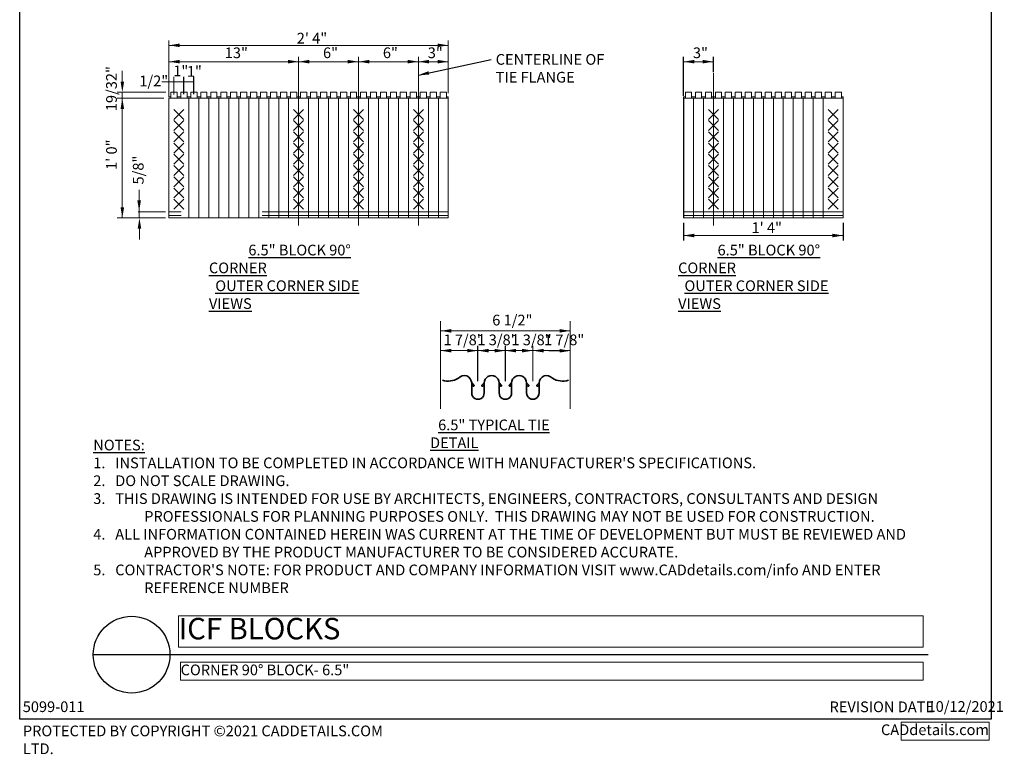
# Model space of a CAD drawing. Extents: x 0 to 219, y -8 to 280.
# Drawn here: x 0 to 219, y -8 to 156 of the extents above; entities that cross this region are included whole.
import ezdxf

# ---------------------------------------------------------------- set-up
doc = ezdxf.new("R2010")
doc.units = 0
doc.header["$LTSCALE"] = 10
doc.header["$MEASUREMENT"] = 0
for name, pattern in [('CUSTOM-22-5-4-5', [35.639999, 4.14, -1.8, 4.14, -1.8, 4.14, -1.8, 4.14, -1.8, 4.14, -1.8, 4.14, -1.8]), ('CUSTOM-4-2', [5.94, 4.14, -1.8]), ('CUSTOM-9-3', [35.639999, 4.14, -1.8, 4.14, -1.8, 4.14, -1.8, 4.14, -1.8, 4.14, -1.8, 4.14, -1.8])]:
    doc.linetypes.add(name, pattern=pattern)
doc.layers.get('0').update_dxf_attribs({"linetype": 'CONTINUOUS'})
doc.layers.get('Defpoints').update_dxf_attribs({"linetype": 'CONTINUOUS'})
for name, color, linetype in [('5099-LOGO$0$CADdetails-7-VERYFINE', 7, 'CONTINUOUS'), ('5099-LOGO$0$CADdetails-9-EXTRAFINE', 9, 'CONTINUOUS'), ('CADdetails-1-FINE', 1, 'CONTINUOUS'), ('CADdetails-11-VERYFINE', 11, 'CONTINUOUS'), ('CADdetails-2-FINELIGHT', 2, 'CONTINUOUS'), ('CADdetails-7-VERYFINE', 7, 'CONTINUOUS'), ('CADdetails-9-EXTRAFINE', 9, 'CONTINUOUS')]:
    doc.layers.add(name, color=color, linetype=linetype)
doc.layers.add('CADdetails-5-MEDIUM', color=4, linetype='CONTINUOUS', lineweight=18)
doc.layers.add('CADdetails-6-HEAVY', color=6, linetype='CONTINUOUS', lineweight=30)
doc.styles.add('5099-LOGO$0$CADdetails-DIMENSIONS', font='ARIALN.TTF', dxfattribs={"height": 2.38})
doc.styles.add('5099-LOGO$0$CADdetails-NOTES', font='ARIALN.TTF', dxfattribs={"height": 2.38})
doc.styles.add('CADdetails-DIMENSIONS', font='ARIALN.TTF', dxfattribs={"height": 2.38})
doc.styles.add('CADdetails-NOTES', font='ARIALN.TTF', dxfattribs={"height": 2.38})
doc.styles.add('CADdetails-TITLE', font='ARIALN.TTF', dxfattribs={"height": 4.77})
doc.dimstyles.new('CADdetails-LEADER', dxfattribs={"dimtxt": 2.38, "dimasz": 2.38, "dimexe": 0.5, "dimexo": 1.5, "dimgap": 1, "dimtad": 0, "dimzin": 0, "dimdsep": 46, "dimlunit": 4, "dimtxsty": 'CADdetails-DIMENSIONS', "dimcen": 1, "dimclrd": 256, "dimclre": 256, "dimclrt": 256, "dimadec": 0, "dimazin": 0, "dimtfac": 1, "dimtofl": 0, "dimtmove": 0, "dimatfit": 3, "dimfxl": 1, "dimfrac": 2, "dimtolj": 1, "dimtzin": 0, "dimarcsym": 0})

# ---------------------------------------------------------------- blocks, each defined once
blk = doc.blocks.new('*T7')
at = {"layer": 'Defpoints', "color": 8, "linetype": 'ByBlock', "lineweight": 0, "transparency": 16777216}
for p, q in [((0, 0), (19.6, 0)), ((0, 0), (0, -4)), ((19.6, 0), (19.6, -4)), ((0, -4), (19.6, -4))]:
    blk.add_line(p, q, dxfattribs=at)
at = {"layer": '5099-LOGO$0$CADdetails-7-VERYFINE', "transparency": 16777216, "insert": (19.54, -2), "char_height": 2.38, "width": 19.4793, "attachment_point": 6, "style": '5099-LOGO$0$CADdetails-NOTES'}
blk.add_mtext('CADdetails.com', dxfattribs=at)
blk = doc.blocks.new('5099-LOGO')
at = {"layer": '5099-LOGO$0$CADdetails-9-EXTRAFINE', "true_color": 0xcd2027}
h = blk.add_hatch(color=242, dxfattribs=at)
h.dxf.hatch_style = 1
h.set_gradient(color1=(210, 38, 48), color2=(210, 38, 48), name='CYLINDER')
h.paths.add_polyline_path([(89.51, 266.05), (86.13, 266.05), (82.75, 266.05), (82.75, 261.23), (82.75, 256.4), (83.9, 256.4), (85.05, 256.4), (85.07, 258.16), (85.09, 259.93), (87, 259.95), (88.91, 259.97), (88.91, 260.97), (88.91, 261.97), (86.98, 261.97), (85.05, 261.97), (85.07, 262.99), (85.09, 264.01), (87.3, 264.03), (89.51, 264.05), (89.51, 265.05)])
h.paths.add_polyline_path([(96.73, 262.39, 0.070799), (96.21, 263.04, 0.070209), (95.52, 263.53, 0.055115), (94.66, 263.86, 0.046492), (94.16, 263.94, 0.017808), (93.46, 263.97, 0.017779), (92.76, 263.94, 0.047374), (92.26, 263.86, 0.06487), (91.4, 263.5, 0.070618), (90.68, 262.94, 0.069848), (90.14, 262.2, 0.061575), (89.8, 261.3, 0.04458), (89.72, 260.82, 0.015891), (89.7, 260.11, 0.0159), (89.72, 259.41, 0.044332), (89.8, 258.92, 0.080805), (90.28, 257.79, 0.096304), (91.08, 256.94, 0.091358), (92.17, 256.43, 0.06549), (93.51, 256.25, 0.063464), (94.78, 256.42, 0.086839), (95.83, 256.9, 0.091295), (96.62, 257.68, 0.078067), (97.13, 258.74, 0.052283), (97.24, 259.34, 0.023293), (97.27, 260.14, 0.023319), (97.23, 260.95, 0.050319), (97.1, 261.56, 0.057285)])
h.paths.add_polyline_path([(92.75, 261.87, -0.07642), (93.08, 261.99, -0.043253), (93.52, 262.04, -0.034264), (93.67, 262.03, -0.020825), (93.84, 262, -0.020824), (94.01, 261.95, -0.034251), (94.15, 261.9, -0.092614), (94.51, 261.65, -0.089283), (94.76, 261.29, -0.070394), (94.91, 260.78, -0.034471), (94.95, 260.11, -0.036716), (94.9, 259.38, -0.085815), (94.73, 258.86, -0.110165), (94.42, 258.51, -0.089962), (93.98, 258.28, -0.079549), (93.37, 258.21, -0.10375), (92.83, 258.34, -0.108241), (92.41, 258.67, -0.093154), (92.14, 259.17, -0.063497), (92.04, 259.66, -0.029944), (92.03, 260.31, -0.029466), (92.1, 260.95, -0.086334), (92.25, 261.36, -0.058661), (92.48, 261.66, -0.082485)], flags=16)
h.paths.add_polyline_path([(100.27, 263.34), (100.27, 263.34, 0.012997), (100.28, 263.16, 0.021385), (100.29, 263, 0.016897), (100.32, 262.88, 0.654111), (100.36, 262.86, 0.00822), (100.51, 262.94, 0.010237), (100.65, 263.03, 0.007263), (100.81, 263.13, -0.019736), (101.19, 263.37, -0.020964), (101.59, 263.57, -0.022395), (101.96, 263.73, -0.037649), (102.29, 263.82, -0.023217), (102.69, 263.88, -0.304645), (102.82, 263.81, -0.119934), (102.87, 263.62, -0.002987), (102.87, 262.73), (102.87, 261.56), (102.29, 261.43, 0.008664), (102.02, 261.36, 0.004766), (101.69, 261.27, 0.004748), (101.36, 261.18, 0.007581), (101.08, 261.09), (100.46, 260.88), (100.44, 258.64), (100.42, 256.4), (99.27, 256.4), (98.12, 256.4), (98.12, 260.11), (98.12, 263.83), (99.2, 263.83), (100.27, 263.83)])
h.paths.add_polyline_path([(182.21, 0.19), (204.46, 0.19), (204.46, 5.15), (182.21, 5.15)], flags=9)
h.paths.add_polyline_path([(204.11, 0.26), (218.95, 0.26), (218.95, 5.21), (204.11, 5.21)], flags=9)
h.paths.add_polyline_path([(130.48, 250.78), (189.17, 250.78), (189.17, 278.82), (130.48, 278.82)], flags=9)
h.paths.add_polyline_path([(142.32, 246.17), (178.18, 246.17), (178.18, 252.35), (142.32, 252.35)], flags=9)
at = {"layer": '5099-LOGO$0$CADdetails-7-VERYFINE'}
blk.add_lwpolyline([(0, 0), (0, 280), (216, 280), (216, 0)], close=True, dxfattribs=at)
blk.add_blockref('*T7', (196, -0.69))
at = {"layer": '5099-LOGO$0$CADdetails-7-VERYFINE', "char_height": 2.38, "attachment_point": 1}
for s, width, gutter_width, insert, style in [('5099-011', 53.6533, 11.9, (0.68, 3.93), '5099-LOGO$0$CADdetails-NOTES'), ('REVISION DATE', 24.5006, 11.9, (180.08, 3.91), '5099-LOGO$0$CADdetails-NOTES'), ('10/12/2021', 13.6761, 23.85, (201.88, 3.98), '5099-LOGO$0$CADdetails-DIMENSIONS')]:
    blk.add_mtext_dynamic_manual_height_columns(s, width=width, gutter_width=gutter_width, heights=[0], dxfattribs=dict(at, insert=insert, style=style))
at = {"layer": '5099-LOGO$0$CADdetails-7-VERYFINE', "insert": (0.71, -1.45), "char_height": 2.38, "width": 82.1295, "attachment_point": 1, "style": '5099-LOGO$0$CADdetails-NOTES'}
blk.add_mtext('PROTECTED BY COPYRIGHT ©2021 CADDETAILS.COM LTD.', dxfattribs=at)
blk.add_mtext('PROTECTED BY COPYRIGHT ©2021 CADDETAILS.COM LTD.', dxfattribs=at)
blk = doc.blocks.new('*T3')
at = {"layer": 'Defpoints', "color": 8, "linetype": 'ByBlock', "lineweight": 0, "transparency": 16777216}
for p, q in [((0, 0), (165.2, 0)), ((0, 0), (0, -4)), ((165.2, 0), (165.2, -4)), ((0, -4), (165.2, -4))]:
    blk.add_line(p, q, dxfattribs=at)
at = {"layer": 'CADdetails-5-MEDIUM', "transparency": 16777216, "insert": (0.06, -2), "char_height": 2.38, "width": 165.0809, "attachment_point": 4, "style": 'CADdetails-NOTES'}
blk.add_mtext('CORNER 90° BLOCK- 6.5"', dxfattribs=at)
blk = doc.blocks.new('*T6')
at = {"layer": 'Defpoints', "color": 8, "linetype": 'ByBlock', "lineweight": 0, "transparency": 16777216}
for p, q in [((0, 0), (165.65, 0)), ((0, 0), (0, -7)), ((165.65, 0), (165.65, -7)), ((0, -7), (165.65, -7))]:
    blk.add_line(p, q, dxfattribs=at)
at = {"layer": 'CADdetails-6-HEAVY', "transparency": 16777216, "insert": (0.06, -3.5), "char_height": 4.77, "width": 165.5323, "attachment_point": 4, "style": 'CADdetails-TITLE'}
blk.add_mtext('ICF BLOCKS', dxfattribs=at)

msp = doc.modelspace()

# ---------------------------------------------------------------- linework, layer by layer
at = {"layer": 'CADdetails-11-VERYFINE', "linetype": 'Continuous', "lineweight": 5}
for p, q in [((33.6, 138.34), (33.18, 138.34)), ((35.82, 138.34), (34.99, 138.34)), ((38.04, 138.34), (37.21, 138.34)), ((37.62, 138.06), (37.62, 111.43)), ((40.26, 138.34), (39.43, 138.34)), ((39.84, 138.06), (39.84, 111.43)), ((42.48, 138.34), (41.64, 138.34)), ((42.06, 138.06), (42.06, 111.43)), ((44.7, 138.34), (43.86, 138.34)), ((44.28, 138.06), (44.28, 111.43)), ((46.91, 138.34), (46.08, 138.34)), ((46.5, 138.06), (46.5, 111.43)), ((49.13, 138.34), (48.3, 138.34)), ((48.72, 138.06), (48.72, 111.43)), ((51.35, 138.34), (50.52, 138.34)), ((50.94, 138.06), (50.94, 111.43)), ((53.57, 138.34), (52.74, 138.34)), ((53.15, 138.06), (53.15, 111.43)), ((55.79, 138.34), (54.96, 138.34)), ((55.37, 138.06), (55.37, 111.43)), ((58.01, 138.34), (57.18, 138.34)), ((57.59, 138.06), (57.59, 111.43)), ((60.23, 138.34), (59.4, 138.34)), ((59.81, 138.06), (59.81, 111.43)), ((62.45, 138.34), (61.61, 138.34)), ((64.67, 138.34), (63.83, 138.34)), ((64.25, 138.06), (64.25, 111.43)), ((66.88, 138.34), (66.05, 138.34)), ((66.47, 138.06), (66.47, 111.43)), ((69.1, 138.34), (68.27, 138.34)), ((68.69, 138.06), (68.69, 111.43)), ((71.32, 138.34), (70.49, 138.34)), ((70.91, 138.06), (70.91, 111.43)), ((73.54, 138.34), (72.71, 138.34)), ((73.13, 138.06), (73.13, 111.43)), ((75.76, 138.34), (74.93, 138.34)), ((77.98, 138.34), (77.15, 138.34)), ((77.56, 138.06), (77.56, 111.43)), ((80.2, 138.34), (79.37, 138.34)), ((79.78, 138.06), (79.78, 111.43)), ((82.42, 138.34), (81.59, 138.34)), ((82, 138.06), (82, 111.43)), ((84.64, 138.34), (83.8, 138.34)), ((84.22, 138.06), (84.22, 111.43)), ((86.85, 138.34), (86.02, 138.34)), ((86.44, 138.06), (86.44, 111.43)), ((89.07, 138.34), (88.24, 138.34)), ((91.29, 138.34), (90.46, 138.34)), ((90.88, 138.06), (90.88, 111.43)), ((93.51, 138.34), (92.68, 138.34)), ((93.1, 138.06), (93.1, 111.43)), ((94.9, 138.34), (95.31, 138.34)), ((95.31, 138.06), (95.31, 138.34)), ((147.62, 138.34), (148.04, 138.34)), ((147.62, 138.06), (147.62, 138.34)), ((149.42, 138.34), (150.25, 138.34)), ((149.84, 138.06), (149.84, 111.43)), ((151.64, 138.34), (152.47, 138.34)), ((152.06, 138.06), (152.06, 111.43)), ((153.86, 138.34), (154.69, 138.34)), ((156.08, 138.34), (156.91, 138.34)), ((156.49, 138.06), (156.49, 111.43)), ((158.3, 138.34), (159.13, 138.34)), ((158.71, 138.06), (158.71, 111.43)), ((160.52, 138.34), (161.35, 138.34)), ((160.93, 138.06), (160.93, 111.43)), ((162.74, 138.34), (163.57, 138.34)), ((163.15, 138.06), (163.15, 111.43)), ((164.95, 138.34), (165.79, 138.34)), ((165.37, 138.06), (165.37, 111.43)), ((167.17, 138.34), (168.01, 138.34)), ((167.59, 138.06), (167.59, 111.43)), ((169.39, 138.34), (170.22, 138.34)), ((169.81, 138.06), (169.81, 111.43)), ((171.61, 138.34), (172.44, 138.34)), ((172.03, 138.06), (172.03, 111.43)), ((173.83, 138.34), (174.66, 138.34)), ((174.25, 138.06), (174.25, 111.43)), ((176.05, 138.34), (176.88, 138.34)), ((176.47, 138.06), (176.47, 111.43)), ((178.27, 138.34), (179.1, 138.34)), ((178.68, 138.06), (178.68, 111.43)), ((180.49, 138.34), (181.32, 138.34)), ((182.71, 138.34), (183.12, 138.34)), ((183.12, 138.06), (183.12, 138.34)), ((34.29, 133.35), (36.51, 135.57)), ((36.51, 133.35), (34.29, 135.57)), ((60.92, 133.35), (63.14, 135.57)), ((63.14, 133.35), (60.92, 135.57)), ((74.23, 133.35), (76.45, 135.57)), ((76.45, 133.35), (74.23, 135.57)), ((87.55, 133.35), (89.77, 135.57)), ((89.77, 133.35), (87.55, 135.57)), ((155.39, 133.35), (153.17, 135.57)), ((153.17, 133.35), (155.39, 135.57)), ((182.01, 133.35), (179.79, 135.57)), ((179.79, 133.35), (182.01, 135.57)), ((34.29, 130.85), (36.51, 133.07)), ((36.51, 130.85), (34.29, 133.07)), ((60.92, 130.85), (63.14, 133.07)), ((63.14, 130.85), (60.92, 133.07)), ((74.23, 130.85), (76.45, 133.07)), ((76.45, 130.85), (74.23, 133.07)), ((87.55, 130.85), (89.77, 133.07)), ((89.77, 130.85), (87.55, 133.07)), ((155.39, 130.85), (153.17, 133.07)), ((153.17, 130.85), (155.39, 133.07)), ((182.01, 130.85), (179.79, 133.07)), ((179.79, 130.85), (182.01, 133.07)), ((34.29, 128.35), (36.51, 130.57)), ((36.51, 128.35), (34.29, 130.57)), ((60.92, 128.35), (63.14, 130.57)), ((63.14, 128.35), (60.92, 130.57)), ((74.23, 128.35), (76.45, 130.57)), ((76.45, 128.35), (74.23, 130.57)), ((87.55, 128.35), (89.77, 130.57)), ((89.77, 128.35), (87.55, 130.57)), ((155.39, 128.35), (153.17, 130.57)), ((153.17, 128.35), (155.39, 130.57)), ((182.01, 128.35), (179.79, 130.57)), ((179.79, 128.35), (182.01, 130.57)), ((34.29, 125.86), (36.51, 128.08)), ((36.51, 125.86), (34.29, 128.08)), ((60.92, 125.86), (63.14, 128.08)), ((63.14, 125.86), (60.92, 128.08)), ((74.23, 125.86), (76.45, 128.08)), ((76.45, 125.86), (74.23, 128.08)), ((87.55, 125.86), (89.77, 128.08)), ((89.77, 125.86), (87.55, 128.08)), ((155.39, 125.86), (153.17, 128.08)), ((153.17, 125.86), (155.39, 128.08)), ((182.01, 125.86), (179.79, 128.08)), ((179.79, 125.86), (182.01, 128.08)), ((34.29, 125.58), (36.51, 123.36)), ((36.51, 125.58), (34.29, 123.36)), ((60.92, 125.58), (63.14, 123.36)), ((63.14, 125.58), (60.92, 123.36)), ((74.23, 125.58), (76.45, 123.36)), ((76.45, 125.58), (74.23, 123.36)), ((87.55, 125.58), (89.77, 123.36)), ((89.77, 125.58), (87.55, 123.36)), ((155.39, 125.58), (153.17, 123.36)), ((153.17, 125.58), (155.39, 123.36)), ((182.01, 125.58), (179.79, 123.36)), ((179.79, 125.58), (182.01, 123.36)), ((34.29, 123.08), (36.51, 120.87)), ((36.51, 123.08), (34.29, 120.87)), ((60.92, 123.08), (63.14, 120.87)), ((63.14, 123.08), (60.92, 120.87)), ((74.23, 123.08), (76.45, 120.87)), ((76.45, 123.08), (74.23, 120.87)), ((87.55, 123.08), (89.77, 120.87)), ((89.77, 123.08), (87.55, 120.87)), ((155.39, 123.08), (153.17, 120.87)), ((153.17, 123.08), (155.39, 120.87)), ((182.01, 123.08), (179.79, 120.87)), ((179.79, 123.08), (182.01, 120.87)), ((34.29, 120.59), (36.51, 118.37)), ((36.51, 120.59), (34.29, 118.37)), ((60.92, 120.59), (63.14, 118.37)), ((63.14, 120.59), (60.92, 118.37)), ((74.23, 120.59), (76.45, 118.37)), ((76.45, 120.59), (74.23, 118.37)), ((87.55, 120.59), (89.77, 118.37)), ((89.77, 120.59), (87.55, 118.37)), ((155.39, 120.59), (153.17, 118.37)), ((153.17, 120.59), (155.39, 118.37)), ((182.01, 120.59), (179.79, 118.37)), ((179.79, 120.59), (182.01, 118.37)), ((34.29, 118.09), (36.51, 115.87)), ((36.51, 118.09), (34.29, 115.87)), ((60.92, 118.09), (63.14, 115.87)), ((63.14, 118.09), (60.92, 115.87)), ((74.23, 118.09), (76.45, 115.87)), ((76.45, 118.09), (74.23, 115.87)), ((87.55, 118.09), (89.77, 115.87)), ((89.77, 118.09), (87.55, 115.87)), ((155.39, 118.09), (153.17, 115.87)), ((153.17, 118.09), (155.39, 115.87)), ((182.01, 118.09), (179.79, 115.87)), ((179.79, 118.09), (182.01, 115.87)), ((34.29, 115.6), (36.51, 113.38)), ((36.51, 115.6), (34.29, 113.38)), ((60.92, 115.6), (63.14, 113.38)), ((63.14, 115.6), (60.92, 113.38)), ((74.23, 115.6), (76.45, 113.38)), ((76.45, 115.6), (74.23, 113.38)), ((87.55, 115.6), (89.77, 113.38)), ((89.77, 115.6), (87.55, 113.38)), ((155.39, 115.6), (153.17, 113.38)), ((153.17, 115.6), (155.39, 113.38)), ((182.01, 115.6), (179.79, 113.38)), ((179.79, 115.6), (182.01, 113.38))]:
    msp.add_line(p, q, dxfattribs=at)
at = {"layer": 'CADdetails-11-VERYFINE', "linetype": 'Continuous', "lineweight": 0}
for p, q in [((33.18, 138.06), (33.18, 111.43)), ((95.31, 138.06), (33.18, 138.06)), ((95.31, 138.06), (95.31, 111.43)), ((147.62, 138.06), (183.12, 138.06)), ((183.12, 138.06), (183.12, 111.43)), ((95.31, 111.43), (33.18, 111.43)), ((147.62, 111.43), (183.12, 111.43))]:
    msp.add_line(p, q, dxfattribs=at)
at = {"layer": 'CADdetails-11-VERYFINE', "linetype": 'Continuous', "lineweight": 15}
for p, q in [((34.99, 139.38), (33.6, 139.38)), ((33.6, 138.06), (33.6, 139.38)), ((34.99, 138.06), (34.99, 139.38)), ((37.21, 139.38), (35.82, 139.38)), ((35.82, 138.06), (35.82, 139.38)), ((37.21, 138.06), (37.21, 139.38)), ((39.43, 139.38), (38.04, 139.38)), ((38.04, 138.06), (38.04, 139.38)), ((39.43, 138.06), (39.43, 139.38)), ((41.64, 139.38), (40.26, 139.38)), ((40.26, 138.06), (40.26, 139.38)), ((41.64, 138.06), (41.64, 139.38)), ((43.86, 139.38), (42.48, 139.38)), ((42.48, 138.06), (42.48, 139.38)), ((43.86, 138.06), (43.86, 139.38)), ((46.08, 139.38), (44.7, 139.38)), ((44.7, 138.06), (44.7, 139.38)), ((46.08, 138.06), (46.08, 139.38)), ((48.3, 139.38), (46.91, 139.38)), ((46.91, 138.06), (46.91, 139.38)), ((48.3, 138.06), (48.3, 139.38)), ((50.52, 139.38), (49.13, 139.38)), ((49.13, 138.06), (49.13, 139.38)), ((50.52, 138.06), (50.52, 139.38)), ((52.74, 139.38), (51.35, 139.38)), ((51.35, 138.06), (51.35, 139.38)), ((52.74, 138.06), (52.74, 139.38)), ((54.96, 139.38), (53.57, 139.38)), ((53.57, 138.06), (53.57, 139.38)), ((54.96, 138.06), (54.96, 139.38)), ((57.18, 139.38), (55.79, 139.38)), ((55.79, 138.06), (55.79, 139.38)), ((57.18, 138.06), (57.18, 139.38)), ((59.4, 139.38), (58.01, 139.38)), ((58.01, 138.06), (58.01, 139.38)), ((59.4, 138.06), (59.4, 139.38)), ((61.61, 139.38), (60.23, 139.38)), ((60.23, 138.06), (60.23, 139.38)), ((61.61, 138.06), (61.61, 139.38)), ((63.83, 139.38), (62.45, 139.38)), ((62.45, 138.06), (62.45, 139.38)), ((63.83, 138.06), (63.83, 139.38)), ((66.05, 139.38), (64.67, 139.38)), ((64.67, 138.06), (64.67, 139.38)), ((66.05, 138.06), (66.05, 139.38)), ((68.27, 139.38), (66.88, 139.38)), ((66.88, 138.06), (66.88, 139.38)), ((68.27, 138.06), (68.27, 139.38)), ((70.49, 139.38), (69.1, 139.38)), ((69.1, 138.06), (69.1, 139.38)), ((70.49, 138.06), (70.49, 139.38)), ((72.71, 139.38), (71.32, 139.38)), ((71.32, 138.06), (71.32, 139.38)), ((72.71, 138.06), (72.71, 139.38)), ((74.93, 139.38), (73.54, 139.38)), ((73.54, 138.06), (73.54, 139.38)), ((74.93, 138.06), (74.93, 139.38)), ((77.15, 139.38), (75.76, 139.38)), ((75.76, 138.06), (75.76, 139.38)), ((77.15, 138.06), (77.15, 139.38)), ((79.37, 139.38), (77.98, 139.38)), ((77.98, 138.06), (77.98, 139.38)), ((79.37, 138.06), (79.37, 139.38)), ((81.59, 139.38), (80.2, 139.38)), ((80.2, 138.06), (80.2, 139.38)), ((81.59, 138.06), (81.59, 139.38)), ((83.8, 139.38), (82.42, 139.38)), ((82.42, 138.06), (82.42, 139.38)), ((83.8, 138.06), (83.8, 139.38)), ((86.02, 139.38), (84.64, 139.38)), ((84.64, 138.06), (84.64, 139.38)), ((86.02, 138.06), (86.02, 139.38)), ((88.24, 139.38), (86.85, 139.38)), ((86.85, 138.06), (86.85, 139.38)), ((88.24, 138.06), (88.24, 139.38)), ((90.46, 139.38), (89.07, 139.38)), ((89.07, 138.06), (89.07, 139.38)), ((90.46, 138.06), (90.46, 139.38)), ((92.68, 139.38), (91.29, 139.38)), ((91.29, 138.06), (91.29, 139.38)), ((92.68, 138.06), (92.68, 139.38)), ((94.9, 139.38), (93.51, 139.38)), ((93.51, 138.06), (93.51, 139.38)), ((94.9, 138.06), (94.9, 139.38)), ((148.04, 139.38), (149.42, 139.38)), ((148.04, 138.06), (148.04, 139.38)), ((149.42, 138.06), (149.42, 139.38)), ((150.25, 139.38), (151.64, 139.38)), ((150.25, 138.06), (150.25, 139.38)), ((151.64, 138.06), (151.64, 139.38)), ((152.47, 139.38), (153.86, 139.38)), ((152.47, 138.06), (152.47, 139.38)), ((153.86, 138.06), (153.86, 139.38)), ((154.69, 139.38), (156.08, 139.38)), ((154.69, 138.06), (154.69, 139.38)), ((156.08, 138.06), (156.08, 139.38)), ((156.91, 139.38), (158.3, 139.38)), ((156.91, 138.06), (156.91, 139.38)), ((158.3, 138.06), (158.3, 139.38)), ((159.13, 139.38), (160.52, 139.38)), ((159.13, 138.06), (159.13, 139.38)), ((160.52, 138.06), (160.52, 139.38)), ((161.35, 139.38), (162.74, 139.38)), ((161.35, 138.06), (161.35, 139.38)), ((162.74, 138.06), (162.74, 139.38)), ((163.57, 139.38), (164.95, 139.38)), ((163.57, 138.06), (163.57, 139.38)), ((164.95, 138.06), (164.95, 139.38)), ((165.79, 139.38), (167.17, 139.38)), ((165.79, 138.06), (165.79, 139.38)), ((167.17, 138.06), (167.17, 139.38)), ((168.01, 139.38), (169.39, 139.38)), ((168.01, 138.06), (168.01, 139.38)), ((169.39, 138.06), (169.39, 139.38)), ((170.22, 139.38), (171.61, 139.38)), ((170.22, 138.06), (170.22, 139.38)), ((171.61, 138.06), (171.61, 139.38)), ((172.44, 139.38), (173.83, 139.38)), ((172.44, 138.06), (172.44, 139.38)), ((173.83, 138.06), (173.83, 139.38)), ((174.66, 139.38), (176.05, 139.38)), ((174.66, 138.06), (174.66, 139.38)), ((176.05, 138.06), (176.05, 139.38)), ((176.88, 139.38), (178.27, 139.38)), ((176.88, 138.06), (176.88, 139.38)), ((178.27, 138.06), (178.27, 139.38)), ((179.1, 139.38), (180.49, 139.38)), ((179.1, 138.06), (179.1, 139.38)), ((180.49, 138.06), (180.49, 139.38)), ((181.32, 139.38), (182.71, 139.38)), ((181.32, 138.06), (181.32, 139.38)), ((182.71, 138.06), (182.71, 139.38))]:
    msp.add_line(p, q, dxfattribs=at)
at = {"layer": 'CADdetails-11-VERYFINE', "linetype": 'Continuous', "lineweight": 25}
msp.add_line((147.62, 138.06), (147.62, 111.43), dxfattribs=at)
at = {"layer": 'CADdetails-11-VERYFINE', "linetype": 'CUSTOM-4-2', "lineweight": 5}
for p, q in [((95.31, 112.82), (33.18, 112.82)), ((95.31, 111.99), (33.18, 111.99)), ((147.62, 112.82), (183.12, 112.82)), ((147.62, 111.99), (183.12, 111.99))]:
    msp.add_line(p, q, dxfattribs=at)
at = {"layer": 'CADdetails-11-VERYFINE', "linetype": 'CUSTOM-9-3', "lineweight": 0}
for p, q in [((93.58, 88.46), (93.58, 68.95)), ((122.42, 88.46), (122.42, 68.95))]:
    msp.add_line(p, q, dxfattribs=at)
at = {"layer": 'CADdetails-11-VERYFINE', "linetype": 'Continuous', "lineweight": 35}
for p, q in [((100.51, 72.51), (100.51, 74.73)), ((100.51, 74.73), (101, 74.24)), ((103.28, 74.73), (102.79, 74.24)), ((103.28, 72.51), (103.28, 74.73)), ((106.61, 74.73), (107.1, 74.24)), ((106.61, 72.51), (106.61, 74.73)), ((109.39, 74.73), (108.9, 74.24)), ((109.39, 72.51), (109.39, 74.73)), ((112.72, 72.51), (112.72, 74.73)), ((112.72, 74.73), (113.21, 74.24)), ((115.49, 74.73), (115, 74.24)), ((115.49, 72.51), (115.49, 74.73)), ((100.51, 74.34), (100.81, 74.05)), ((103.28, 74.34), (102.99, 74.05)), ((106.61, 74.34), (106.91, 74.05)), ((109.39, 74.34), (109.09, 74.05)), ((112.72, 74.34), (113.01, 74.05)), ((115.49, 74.34), (115.19, 74.05))]:
    msp.add_line(p, q, dxfattribs=at)
for centre, radius, start, end in [((95.28, 79.59), 4.44, 253.0936, 300.6818), ((98.85, 74.73), 1.66, 70.6514, 141.2833), ((98.85, 74.73), 1.66, 0.0058, 70.6421), ((104.95, 74.73), 1.66, 119.9973, 179.9898), ((104.95, 74.73), 1.66, 59.9789, 120.0211), ((104.95, 74.73), 1.66, 0, 60.0129), ((111.05, 74.73), 1.66, 119.9876, 180), ((111.05, 74.73), 1.66, 59.979, 120.021), ((111.05, 74.73), 1.66, 0.0009, 59.997), ((117.15, 74.73), 1.66, 109.3581, 179.9947), ((117.15, 74.73), 1.66, 38.7167, 109.3486), ((120.72, 79.59), 4.44, 239.3183, 286.9063), ((101.9, 72.51), 1.39, 179.9952, 240.0104), ((100.9, 74.14), 0.139, 225.1516, 314.8484), ((100.9, 74.14), 0.139, 314.974, 45.0261), ((101.9, 72.51), 1.39, 300.0084, 0.0035), ((102.89, 74.14), 0.139, 134.9739, 225.0261), ((102.89, 74.14), 0.139, 225.1516, 314.8484), ((108, 72.51), 1.39, 179.9965, 239.9916), ((107.01, 74.14), 0.139, 225.1516, 314.8484), ((107.01, 74.14), 0.139, 314.974, 45.0261), ((108, 72.51), 1.39, 299.9899, 0.0045), ((108.99, 74.14), 0.139, 134.9684, 225.0316), ((108.99, 74.14), 0.139, 225.1501, 314.8499), ((114.1, 72.51), 1.39, 180.0078, 239.9984), ((113.11, 74.14), 0.139, 225.1516, 314.8484), ((113.11, 74.14), 0.139, 314.9684, 45.0316), ((114.1, 72.51), 1.39, 299.9898, 0.0041), ((115.1, 74.14), 0.139, 134.9684, 225.0316), ((115.1, 74.14), 0.139, 225.1516, 314.8484), ((101.9, 72.51), 1.39, 240.0075, 299.9925), ((108, 72.51), 1.39, 240.0076, 299.9924), ((114.1, 72.51), 1.39, 240.0075, 299.9925)]:
    msp.add_arc(centre, radius, start, end, dxfattribs=at)
at = {"layer": 'CADdetails-6-HEAVY'}
msp.add_line((16.36, 14.32), (202.01, 14.32), dxfattribs=at)
msp.add_circle((24.89, 14.32), 8.53, dxfattribs=at)
at = {"layer": 'CADdetails-7-VERYFINE', "linetype": 'Continuous', "lineweight": 0}
for p, q in [((33.18, 139.17), (33.18, 150.92)), ((33.18, 149.81), (95.31, 149.81)), ((95.31, 139.17), (95.31, 150.92)), ((33.18, 139.17), (33.18, 147.29)), ((62.03, 142.54), (62.03, 147.29)), ((62.03, 142.54), (62.03, 147.29)), ((75.34, 142.54), (75.34, 147.29)), ((75.34, 142.54), (75.34, 147.29)), ((88.66, 142.54), (88.66, 147.29)), ((88.66, 142.54), (88.66, 147.29)), ((95.31, 142.54), (95.31, 147.29)), ((33.18, 146.18), (62.03, 146.18)), ((62.03, 146.18), (75.34, 146.18)), ((75.34, 146.18), (88.66, 146.18)), ((88.66, 146.18), (95.31, 146.18)), ((147.62, 146.18), (154.28, 146.18)), ((33.18, 138.28), (33.18, 142.81)), ((34.29, 139.8), (34.29, 142.81)), ((34.29, 138.91), (34.29, 142.81)), ((36.51, 138.92), (36.51, 142.81)), ((33.74, 141.71), (31.62, 141.71)), ((33.18, 141.71), (34.29, 141.71)), ((34.29, 141.71), (36.51, 141.71)), ((36.51, 141.71), (38.73, 141.71)), ((32.49, 139.38), (21.71, 139.38)), ((32.07, 138.06), (21.71, 138.06)), ((31.56, 138.06), (21.71, 138.06)), ((22.82, 138.06), (22.82, 139.38)), ((22.82, 111.43), (22.82, 138.06)), ((32.44, 112.82), (26.34, 112.82)), ((26.56, 112.13), (26.56, 113.76)), ((26.56, 111.43), (26.56, 112.82)), ((31.56, 111.43), (21.71, 111.43)), ((32.44, 111.43), (26.34, 111.43)), ((147.62, 107.52), (183.12, 107.52)), ((93.58, 88.24), (93.58, 85.22)), ((122.42, 88.24), (122.42, 85.22)), ((93.58, 86.33), (122.42, 86.33)), ((93.58, 81.89), (93.58, 83.03)), ((93.58, 81.92), (101.9, 81.92)), ((101.9, 75.38), (101.9, 83.03)), ((101.9, 81.92), (108, 81.92)), ((108, 75.16), (108, 83.03)), ((108, 81.92), (114.1, 81.92)), ((114.1, 75.16), (114.1, 83.03)), ((114.1, 75.38), (114.1, 83.03)), ((114.1, 81.92), (122.42, 81.92)), ((122.42, 81.89), (122.42, 83.03))]:
    msp.add_line(p, q, dxfattribs=at)
at = {"layer": 'CADdetails-7-VERYFINE', "lineweight": 0}
for p, q in [((35.56, 149.81), (37.94, 149.81)), ((92.93, 149.81), (90.55, 149.81)), ((35.56, 146.18), (37.94, 146.18)), ((59.65, 146.18), (57.27, 146.18)), ((64.41, 146.18), (66.79, 146.18)), ((72.96, 146.18), (70.58, 146.18)), ((77.72, 146.18), (80.1, 146.18)), ((86.28, 146.18), (83.9, 146.18)), ((92.93, 146.18), (90.55, 146.18)), ((91.04, 146.18), (93.42, 146.18)), ((151.9, 146.18), (149.52, 146.18)), ((150, 146.18), (152.38, 146.18)), ((22.82, 141.76), (22.82, 144.14)), ((22.82, 135.68), (22.82, 133.3)), ((22.82, 113.81), (22.82, 116.19)), ((26.56, 115.32), (26.56, 117.7)), ((26.63, 109.05), (26.63, 106.67)), ((150, 107.52), (152.38, 107.52)), ((180.74, 107.52), (178.36, 107.52)), ((95.96, 86.33), (98.34, 86.33)), ((120.04, 86.33), (117.66, 86.33)), ((95.96, 81.92), (98.34, 81.92)), ((99.52, 81.92), (97.14, 81.92)), ((105.62, 81.92), (103.24, 81.92)), ((104.28, 81.92), (106.66, 81.92)), ((111.72, 81.92), (109.34, 81.92)), ((110.38, 81.92), (112.76, 81.92)), ((116.48, 81.92), (118.86, 81.92)), ((120.04, 81.89), (117.66, 81.89))]:
    msp.add_line(p, q, dxfattribs=at)
at = {"layer": 'CADdetails-7-VERYFINE', "linetype": 'Continuous', "lineweight": 25}
for p, q in [((147.62, 138.56), (147.62, 147.29)), ((154.28, 143.87), (154.28, 147.29)), ((36.51, 138.92), (36.51, 142.81)), ((38.73, 138.92), (38.73, 142.81)), ((147.62, 110.33), (147.62, 106.41)), ((183.12, 110.33), (183.12, 106.41)), ((101.9, 75.16), (101.9, 83.03)), ((108, 75.16), (108, 83.03))]:
    msp.add_line(p, q, dxfattribs=at)
at = {"layer": 'CADdetails-7-VERYFINE'}
for points in [[(35.56, 150.21), (35.56, 149.42), (33.18, 149.81)], [(92.93, 150.21), (92.93, 149.42), (95.31, 149.81)], [(35.56, 146.58), (35.56, 145.79), (33.18, 146.18)], [(59.65, 146.58), (59.65, 145.79), (62.03, 146.18)], [(64.41, 146.58), (64.41, 145.79), (62.03, 146.18)], [(72.96, 146.58), (72.96, 145.79), (75.34, 146.18)], [(77.72, 146.58), (77.72, 145.79), (75.34, 146.18)], [(86.28, 146.58), (86.28, 145.79), (88.66, 146.18)], [(91.04, 146.58), (91.04, 145.79), (88.66, 146.18)], [(92.93, 146.58), (92.93, 145.79), (95.31, 146.18)], [(150, 146.58), (150, 145.79), (147.62, 146.18)], [(151.9, 146.58), (151.9, 145.79), (154.28, 146.18)], [(22.43, 141.76), (23.22, 141.76), (22.82, 139.38)], [(22.43, 135.68), (23.22, 135.68), (22.82, 138.06)], [(26.17, 115.32), (26.96, 115.32), (26.56, 112.94)], [(22.43, 113.81), (23.22, 113.81), (22.82, 111.43)], [(26.24, 109.05), (27.03, 109.05), (26.63, 111.43)], [(150, 107.92), (150, 107.12), (147.62, 107.52)], [(180.74, 107.92), (180.74, 107.12), (183.12, 107.52)], [(95.96, 86.72), (95.96, 85.93), (93.58, 86.33)], [(120.04, 86.72), (120.04, 85.93), (122.42, 86.33)], [(95.96, 82.32), (95.96, 81.53), (93.58, 81.92)], [(99.52, 82.32), (99.52, 81.53), (101.9, 81.92)], [(104.28, 82.32), (104.28, 81.53), (101.9, 81.92)], [(105.62, 82.32), (105.62, 81.53), (108, 81.92)], [(110.38, 82.32), (110.38, 81.53), (108, 81.92)], [(111.72, 82.32), (111.72, 81.53), (114.1, 81.92)], [(116.48, 82.32), (116.48, 81.53), (114.1, 81.92)], [(120.04, 82.29), (120.04, 81.5), (122.42, 81.89)]]:
    msp.add_solid(points, dxfattribs=at)
at = {"layer": 'CADdetails-9-EXTRAFINE', "linetype": 'CUSTOM-22-5-4-5', "lineweight": 15}
for p, q in [((62.03, 143.65), (62.03, 109.76)), ((75.34, 143.65), (75.34, 109.76)), ((88.66, 143.65), (88.66, 109.76)), ((154.28, 143.65), (154.28, 109.76))]:
    msp.add_line(p, q, dxfattribs=at)

# ---------------------------------------------------------------- block references
for name, p in [('*T6', (35.28, 22.99)), ('*T3', (35.73, 12.62))]:
    msp.add_blockref(name, p)
at = {"layer": 'CADdetails-1-FINE'}
msp.add_blockref('5099-LOGO', (0, 0), dxfattribs=at)

# ---------------------------------------------------------------- texts
at = {"layer": 'CADdetails-2-FINELIGHT', "char_height": 2.38, "attachment_point": 1, "style": 'CADdetails-NOTES'}
for s, insert, width in [('\\pi3.6865;{\\L6.5" BLOCK 90° CORNER\\P\\pi0.59542;OUTER CORNER SIDE VIEWS}', (42.08, 105.48), 39.6864), ('\\pi3.6865;{\\L6.5" BLOCK 90° CORNER\\P\\pi0.59542;OUTER CORNER SIDE VIEWS}', (146.41, 105.48), 39.6864), ('\\pi0.75696;{\\L6.5" TYPICAL TIE DETAIL}', (91.25, 66.6), 33.4962)]:
    msp.add_mtext(s, dxfattribs=dict(at, insert=insert, width=width))
at = {"layer": 'CADdetails-7-VERYFINE', "linetype": 'Continuous', "lineweight": 0, "style": 'CADdetails-DIMENSIONS'}
for s, p in [('2\' 4"', (61.61, 150.22)), ('13"', (45.61, 146.97)), ('6"', (67.45, 146.97)), ('6"', (80.76, 146.97)), ('3"', (90.74, 146.97)), ('3"', (149.71, 146.97)), ('1"', (34.15, 142.94)), ('1"', (37.17, 142.83)), (' 1/2"', (25.88, 140.71)), ('1\' 4"', (162.73, 108.08)), ('6 1/2"', (105.08, 87.53)), ('1 7/8"', (94.24, 83.13)), ('1 3/8"', (101.77, 83.13)), ('1 3/8"', (109.34, 83.13)), ('1 7/8"', (116.6, 83.13))]:
    msp.add_text(s, height=2.38, dxfattribs=at).set_placement(p)
for s, p in [(' 19/32"', (21.6, 134.45)), ('1\' 0"', (21.6, 122.11)), (' 5/8"', (27.56, 118.15))]:
    msp.add_text(s, height=2.38, rotation=90, dxfattribs=at).set_placement(p)
at = {"layer": 'CADdetails-7-VERYFINE', "insert": (105.85, 147.88), "char_height": 2.38, "attachment_point": 1, "style": 'CADdetails-DIMENSIONS'}
msp.add_mtext('\\A1;CENTERLINE OF \\PTIE FLANGE', dxfattribs=at)
at = {"layer": 'CADdetails-7-VERYFINE', "insert": (16.36, 28), "char_height": 2.38, "width": 185.6465, "attachment_point": 7, "style": 'CADdetails-NOTES'}
msp.add_mtext("{\\LNOTES:} \\P1.   INSTALLATION TO BE COMPLETED IN ACCORDANCE WITH MANUFACTURER'S SPECIFICATIONS. \\P2.   DO NOT SCALE DRAWING.\\P\\pi-4.76,l4.76;3.   THIS DRAWING IS INTENDED FOR USE BY ARCHITECTS, ENGINEERS, CONTRACTORS, CONSULTANTS AND DESIGN PROFESSIONALS FOR PLANNING PURPOSES ONLY.  THIS DRAWING MAY NOT BE USED FOR CONSTRUCTION.\\P4.   ALL INFORMATION CONTAINED HEREIN WAS CURRENT AT THE TIME OF DEVELOPMENT BUT MUST BE REVIEWED AND APPROVED BY THE PRODUCT MANUFACTURER TO BE CONSIDERED ACCURATE.\\P5.   CONTRACTOR'S NOTE: FOR PRODUCT AND COMPANY INFORMATION VISIT www.CADdetails.com/info AND ENTER\\P\\pi4.76,l0;REFERENCE NUMBER ", dxfattribs=at)

# ---------------------------------------------------------------- leaders
at = {"layer": 'CADdetails-7-VERYFINE', "annotation_type": 0, "has_hookline": 1, "hookline_direction": 0, "text_width": 21.56}
msp.add_leader([(88.66, 143.18), (104.85, 146.69)], dimstyle='CADdetails-LEADER', override={"dimgap": 1, "dimtad": 0}, dxfattribs=at)

doc.saveas('drawing.dxf')
